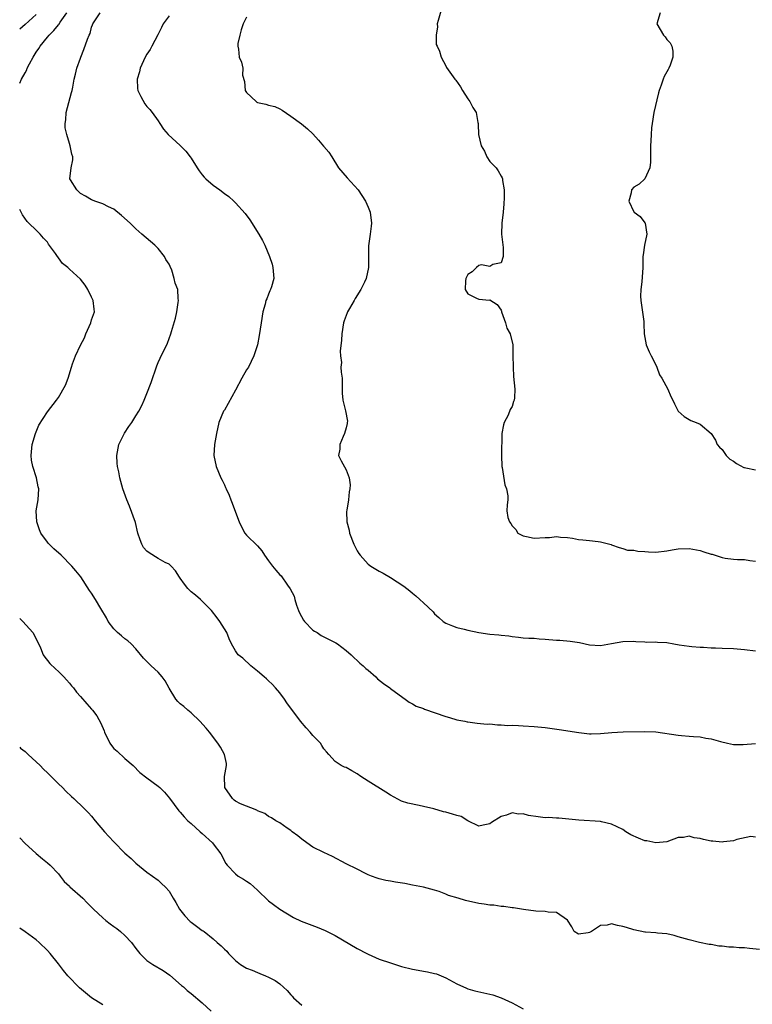
# Model space of a CAD drawing. Units: inches. Extents: x 2526000 to 2529000, y 1548000 to 1551000.
# Drawn here: x 2526000 to 2526132, y 1549434 to 1549612 of the extents above; entities that cross this region are included whole.
import ezdxf

# ---------------------------------------------------------------- set-up
doc = ezdxf.new("R2010")
doc.units = ezdxf.units.IN
doc.header["$MEASUREMENT"] = 0
doc.layers.add('LD25261548_2ft', color=253, linetype='Continuous')

msp = doc.modelspace()

# ---------------------------------------------------------------- linework, layer by layer
at = {"layer": 'LD25261548_2ft'}
for points, elevation in [([(2526000, 1549600.31), (2526000.34, 1549601), (2526001, 1549602.18), (2526001.28, 1549602.72), (2526001.38, 1549603), (2526001.77, 1549603.77), (2526002.44, 1549605), (2526003, 1549605.9), (2526003.44, 1549606.56), (2526003.7, 1549607), (2526005, 1549608.64), (2526005.31, 1549609), (2526006.17, 1549609.83), (2526007, 1549610.86), (2526007.07, 1549610.93), (2526007.34, 1549611.34), (2526008.52, 1549613)], 7368), ([(2526003, 1549612.7), (2526001, 1549610.91), (2526000, 1549610.07)], 7366), ([(2526133, 1549464.04), (2526132.13, 1549464.13), (2526129.62, 1549463.62), (2526129, 1549463.4), (2526127.19, 1549463.19), (2526127, 1549463.16), (2526125.3, 1549463.3), (2526125, 1549463.34), (2526123.6, 1549463.6), (2526123, 1549463.81), (2526121.9, 1549463.9), (2526121, 1549464.2), (2526119.96, 1549463.96), (2526119, 1549463.97), (2526117, 1549463.2), (2526115, 1549463.03), (2526113.38, 1549463.37), (2526113, 1549463.39), (2526111.84, 1549463.84), (2526110.44, 1549464.44), (2526109.55, 1549465), (2526109, 1549465.41), (2526107, 1549466.41), (2526105.19, 1549466.81), (2526105, 1549466.85), (2526101.09, 1549467.09), (2526097.48, 1549467.48), (2526097, 1549467.46), (2526095.59, 1549467.59), (2526095, 1549467.56), (2526093.74, 1549467.74), (2526091.96, 1549467.96), (2526091, 1549468.23), (2526090.19, 1549468.19), (2526089, 1549468.41), (2526088, 1549468), (2526087, 1549467.77), (2526085.3, 1549466.7), (2526085, 1549466.47), (2526083.8, 1549466.2), (2526083, 1549466.04), (2526081, 1549467.02), (2526079.78, 1549467.78), (2526079, 1549467.95), (2526078.22, 1549468.22), (2526077, 1549468.56), (2526076.63, 1549468.63), (2526074.87, 1549469.13), (2526073, 1549469.6), (2526072.21, 1549469.79), (2526070.17, 1549470.17), (2526069, 1549470.56), (2526067, 1549471.63), (2526066.19, 1549472.19), (2526063, 1549474.14), (2526061.66, 1549475), (2526061, 1549475.48), (2526060.01, 1549476.01), (2526059, 1549476.61), (2526058.7, 1549476.7), (2526058.08, 1549477), (2526057, 1549477.71), (2526055.85, 1549479), (2526055.44, 1549479.44), (2526055, 1549480.02), (2526054.62, 1549480.62), (2526054.35, 1549481), (2526053, 1549482.44), (2526052.51, 1549483), (2526051.78, 1549483.78), (2526050.78, 1549485), (2526048.31, 1549488.31), (2526047.85, 1549489), (2526047, 1549490.11), (2526046.25, 1549491), (2526045.66, 1549491.66), (2526045, 1549492.32), (2526044.64, 1549492.64), (2526044.17, 1549493), (2526043, 1549494.04), (2526041.8, 1549495), (2526040.36, 1549496.36), (2526039.5, 1549497), (2526039, 1549497.69), (2526038.3, 1549499), (2526037.87, 1549499.87), (2526037.45, 1549501), (2526037, 1549501.68), (2526036.2, 1549503), (2526035.69, 1549503.69), (2526034.68, 1549505), (2526032.66, 1549507), (2526031.76, 1549507.76), (2526031, 1549508.38), (2526030.68, 1549508.68), (2526030.38, 1549509), (2526029.76, 1549509.76), (2526029, 1549510.85), (2526028.88, 1549511), (2526028.16, 1549512.16), (2526027.4, 1549513), (2526027, 1549513.38), (2526026.31, 1549513.69), (2526025, 1549514.42), (2526023.4, 1549515.4), (2526023, 1549515.72), (2526022.4, 1549516.4), (2526022.05, 1549517), (2526021.75, 1549517.75), (2526021.36, 1549519), (2526020.92, 1549520.92), (2526019.86, 1549523.86), (2526019.37, 1549525), (2526018.67, 1549527), (2526018.29, 1549528.29), (2526018.12, 1549529), (2526017.92, 1549530.08), (2526017.69, 1549531), (2526017.62, 1549531.62), (2526017.54, 1549533), (2526017.92, 1549535), (2526018.93, 1549537.07), (2526019.73, 1549538.27), (2526020.26, 1549539), (2526021, 1549540.17), (2526021.55, 1549541), (2526022.06, 1549542.06), (2526022.5, 1549543), (2526023, 1549544.22), (2526023.77, 1549546.23), (2526024.76, 1549549.24), (2526025, 1549549.84), (2526025.37, 1549550.63), (2526025.58, 1549551), (2526026.6, 1549553), (2526026.71, 1549553.29), (2526027.3, 1549555), (2526027.41, 1549555.41), (2526028.14, 1549557.86), (2526028.39, 1549559), (2526028.65, 1549560.65), (2526028.68, 1549561), (2526028.62, 1549561.38), (2526028.58, 1549563), (2526028.13, 1549564.13), (2526027.95, 1549565), (2526027.48, 1549566.52), (2526027.17, 1549567.17), (2526027, 1549567.58), (2526026.41, 1549568.41), (2526026.16, 1549569), (2526025, 1549570.44), (2526024.4, 1549571), (2526022.07, 1549573), (2526021, 1549573.97), (2526019.95, 1549575), (2526018.41, 1549576.41), (2526017, 1549577.53), (2526016.03, 1549577.97), (2526015, 1549578.51), (2526013.56, 1549579), (2526013.16, 1549579.16), (2526013, 1549579.19), (2526011.91, 1549579.91), (2526011, 1549580.38), (2526010.69, 1549580.69), (2526010.32, 1549581), (2526009.18, 1549582.82), (2526009.08, 1549583), (2526009.3, 1549585), (2526009.58, 1549586.42), (2526009.61, 1549587), (2526009.45, 1549587.45), (2526009.15, 1549589), (2526009, 1549589.41), (2526008.5, 1549591), (2526008.25, 1549592.25), (2526008.23, 1549593), (2526008.32, 1549593.68), (2526008.42, 1549595), (2526009.36, 1549598.64), (2526009.47, 1549599), (2526009.61, 1549599.61), (2526009.84, 1549601), (2526010.07, 1549601.93), (2526010.3, 1549603), (2526011, 1549604.83), (2526011.05, 1549605), (2526011.62, 1549606.38), (2526012.24, 1549608.24), (2526012.55, 1549609), (2526012.71, 1549609.29), (2526013, 1549610.43), (2526013.16, 1549610.84), (2526013.2, 1549611), (2526013.56, 1549611.56), (2526014.57, 1549613)], 7370), ([(2526027, 1549612.48), (2526025.91, 1549611), (2526025.63, 1549610.37), (2526024.96, 1549609.04), (2526023.86, 1549607), (2526023.59, 1549606.41), (2526023, 1549605.55), (2526022.67, 1549605), (2526022.37, 1549604.37), (2526021.78, 1549603), (2526021.67, 1549602.33), (2526021.24, 1549601), (2526021.32, 1549599.32), (2526021.36, 1549599), (2526021.88, 1549597.88), (2526022.59, 1549596.59), (2526023, 1549596.06), (2526023.52, 1549595.52), (2526023.92, 1549595), (2526025, 1549593.51), (2526025.33, 1549593), (2526026.02, 1549592.02), (2526026.86, 1549591), (2526029.03, 1549589.03), (2526030.04, 1549588.04), (2526030.82, 1549587), (2526031, 1549586.73), (2526032.05, 1549585), (2526032.45, 1549584.45), (2526033, 1549583.74), (2526033.34, 1549583.34), (2526033.64, 1549583), (2526035, 1549581.88), (2526036.19, 1549581), (2526037, 1549580.37), (2526037.8, 1549579.8), (2526038.7, 1549579), (2526039, 1549578.7), (2526040.74, 1549576.74), (2526041.6, 1549575.6), (2526043.21, 1549573), (2526043.88, 1549571.88), (2526044.3, 1549571), (2526045.14, 1549569), (2526045.62, 1549567.62), (2526045.78, 1549567), (2526045.92, 1549565), (2526045.51, 1549563.51), (2526045.36, 1549563), (2526045.24, 1549562.76), (2526045, 1549562.15), (2526044.65, 1549561.35), (2526044.52, 1549561), (2526044.35, 1549560.35), (2526043.95, 1549559), (2526043.62, 1549557), (2526043.27, 1549554.73), (2526042.96, 1549553), (2526042.34, 1549551), (2526041.34, 1549549), (2526041, 1549548.49), (2526040.17, 1549547), (2526039, 1549544.82), (2526037, 1549541.21), (2526036.86, 1549541), (2526036.02, 1549539), (2526035.56, 1549537), (2526035.19, 1549535), (2526035.1, 1549533), (2526035.52, 1549531), (2526036.35, 1549529), (2526036.58, 1549528.58), (2526037, 1549527.71), (2526037.22, 1549527.22), (2526037.3, 1549527), (2526037.85, 1549525.85), (2526038.16, 1549525), (2526038.42, 1549524.42), (2526039, 1549522.77), (2526039.7, 1549521), (2526040.11, 1549520.11), (2526040.72, 1549519), (2526041, 1549518.64), (2526043, 1549516.7), (2526043.78, 1549515.78), (2526044.22, 1549515), (2526045, 1549513.95), (2526045.67, 1549513), (2526046.31, 1549512.31), (2526047, 1549511.47), (2526047.24, 1549511.24), (2526048.39, 1549509.61), (2526048.91, 1549508.91), (2526049.59, 1549507.59), (2526049.71, 1549507), (2526050.03, 1549505.97), (2526050.4, 1549505), (2526050.59, 1549504.59), (2526051.27, 1549503.27), (2526051.47, 1549503), (2526053, 1549501.45), (2526053.26, 1549501.26), (2526053.74, 1549501), (2526054.5, 1549500.5), (2526055, 1549500.22), (2526055.84, 1549499.84), (2526057, 1549499.22), (2526057.16, 1549499.16), (2526057.42, 1549499), (2526059, 1549497.75), (2526059.9, 1549497), (2526060.43, 1549496.43), (2526061, 1549495.97), (2526061.49, 1549495.49), (2526062.06, 1549495), (2526062.55, 1549494.55), (2526063, 1549494.2), (2526064.36, 1549493), (2526064.69, 1549492.68), (2526065.78, 1549491.78), (2526066.9, 1549491), (2526067, 1549490.91), (2526069.26, 1549489.26), (2526069.7, 1549489), (2526070.42, 1549488.42), (2526071, 1549488.15), (2526071.69, 1549487.69), (2526073, 1549487.29), (2526073.19, 1549487.19), (2526077, 1549485.84), (2526077.68, 1549485.68), (2526079, 1549485.27), (2526080.46, 1549485), (2526080.91, 1549484.91), (2526081, 1549484.87), (2526082.67, 1549484.67), (2526084.49, 1549484.49), (2526085, 1549484.51), (2526086.34, 1549484.34), (2526087, 1549484.37), (2526088.24, 1549484.24), (2526089, 1549484.25), (2526090.19, 1549484.19), (2526091, 1549484.17), (2526093, 1549484.04), (2526095, 1549483.83), (2526097.52, 1549483.52), (2526101.04, 1549482.96), (2526103, 1549482.74), (2526103.27, 1549482.73), (2526105, 1549482.75), (2526107.03, 1549482.97), (2526109.09, 1549483.09), (2526113, 1549483.16), (2526115, 1549483.07), (2526119, 1549482.47), (2526119.6, 1549482.4), (2526121, 1549482.31), (2526121.78, 1549482.22), (2526123, 1549482.17), (2526124.04, 1549481.96), (2526125, 1549481.84), (2526126.68, 1549481.32), (2526127.96, 1549481), (2526129, 1549480.76), (2526130.77, 1549480.77), (2526133, 1549480.96)], 7372), ([(2526076.24, 1549613.76), (2526075.64, 1549611.64), (2526075.48, 1549611), (2526075.54, 1549610.46), (2526075.28, 1549609), (2526075.3, 1549607.3), (2526075.48, 1549607), (2526075.89, 1549606.11), (2526076.16, 1549605), (2526077, 1549603.45), (2526077.13, 1549603.13), (2526078.67, 1549601), (2526078.83, 1549600.83), (2526079.66, 1549599.66), (2526080.03, 1549599), (2526081, 1549597.5), (2526081.37, 1549597), (2526081.92, 1549595.92), (2526082.52, 1549595), (2526082.81, 1549593.19), (2526082.85, 1549593), (2526082.9, 1549592.9), (2526082.94, 1549591), (2526083.4, 1549589), (2526084.03, 1549588.03), (2526084.41, 1549587), (2526085, 1549586.15), (2526086.13, 1549585), (2526086.48, 1549584.48), (2526087, 1549583.49), (2526087.19, 1549583.19), (2526087.28, 1549583), (2526087.27, 1549582.73), (2526087.56, 1549581), (2526087.6, 1549579.6), (2526087.49, 1549578.51), (2526087.37, 1549577), (2526087.12, 1549575), (2526087.08, 1549573), (2526087.37, 1549570.63), (2526087.41, 1549569), (2526087, 1549567.82), (2526085.52, 1549567.52), (2526085, 1549567.18), (2526083.46, 1549567.46), (2526083, 1549567.33), (2526082.56, 1549567), (2526081.81, 1549566.19), (2526081, 1549565.72), (2526080.65, 1549565), (2526080.59, 1549564.59), (2526080.54, 1549563), (2526081, 1549562.21), (2526082.58, 1549561.42), (2526083, 1549561.24), (2526084.91, 1549561.09), (2526085, 1549561.12), (2526086.3, 1549560.3), (2526087, 1549559.29), (2526087.09, 1549559.09), (2526087.1, 1549559), (2526087.84, 1549557), (2526088.04, 1549556.04), (2526088.67, 1549555), (2526089.14, 1549553), (2526089.13, 1549551.13), (2526089.18, 1549549), (2526089.27, 1549547.27), (2526089.49, 1549545), (2526089.43, 1549543.43), (2526089.37, 1549543), (2526089.24, 1549542.76), (2526089, 1549541.88), (2526088.68, 1549541.32), (2526088.28, 1549540.28), (2526087.59, 1549539), (2526087.43, 1549538.57), (2526087.17, 1549537), (2526087.14, 1549535.14), (2526087.11, 1549534.89), (2526087.1, 1549533), (2526087.14, 1549531), (2526087.18, 1549530.82), (2526087.7, 1549527.7), (2526088, 1549527), (2526088.26, 1549525.74), (2526088.21, 1549525), (2526088.1, 1549524.1), (2526088.05, 1549523), (2526088.22, 1549521.78), (2526088.51, 1549521), (2526088.75, 1549520.75), (2526089, 1549520.31), (2526089.65, 1549519.65), (2526090.05, 1549519), (2526091, 1549518.48), (2526091.63, 1549518.37), (2526093, 1549518.1), (2526095, 1549518.21), (2526095.78, 1549518.22), (2526097, 1549518.35), (2526097.73, 1549518.27), (2526099, 1549518.17), (2526099.94, 1549518.06), (2526101, 1549517.86), (2526101.76, 1549517.76), (2526103, 1549517.67), (2526104.55, 1549517.45), (2526105, 1549517.43), (2526106.93, 1549516.93), (2526107, 1549516.89), (2526108.37, 1549516.37), (2526109, 1549516.2), (2526109.89, 1549515.89), (2526111, 1549515.9), (2526111.72, 1549515.72), (2526113, 1549515.68), (2526113.63, 1549515.63), (2526115, 1549515.56), (2526117, 1549515.78), (2526117.96, 1549515.96), (2526119, 1549516.13), (2526121, 1549516.18), (2526123, 1549515.82), (2526123.63, 1549515.63), (2526125, 1549515.2), (2526125.16, 1549515.16), (2526127, 1549514.56), (2526127.52, 1549514.48), (2526129, 1549514.29), (2526129.76, 1549514.24), (2526131, 1549514.19), (2526131.97, 1549514.03), (2526133, 1549513.92)], 7376), ([(2526115.78, 1549613), (2526115.14, 1549611), (2526116.38, 1549609), (2526116.66, 1549608.66), (2526117, 1549608.2), (2526117.57, 1549607.57), (2526117.86, 1549607), (2526118.06, 1549606.06), (2526118.07, 1549605), (2526117.58, 1549603.58), (2526117.33, 1549603), (2526117.2, 1549602.8), (2526117, 1549602.34), (2526116.49, 1549601.51), (2526116.29, 1549601), (2526115.95, 1549599.95), (2526115.58, 1549599), (2526115.45, 1549598.55), (2526114.65, 1549595), (2526114.33, 1549593), (2526114.22, 1549592.22), (2526114.14, 1549591), (2526114.11, 1549589.89), (2526114.03, 1549589), (2526114, 1549586), (2526113.89, 1549585), (2526113.01, 1549582.99), (2526111.97, 1549582.03), (2526111, 1549581.51), (2526110.58, 1549581), (2526110.51, 1549580.51), (2526110.09, 1549579), (2526111, 1549577.05), (2526111.05, 1549577), (2526112.18, 1549576.18), (2526113, 1549575.05), (2526113.03, 1549575.03), (2526113.34, 1549573), (2526112.91, 1549571), (2526112.72, 1549569.28), (2526112.66, 1549569), (2526112.63, 1549568.63), (2526112.64, 1549567), (2526112.43, 1549564.43), (2526112.25, 1549563), (2526112.22, 1549561.78), (2526112.25, 1549561), (2526112.79, 1549557.21), (2526112.8, 1549557), (2526112.79, 1549556.79), (2526112.9, 1549555), (2526113.23, 1549553), (2526113.77, 1549551.77), (2526114.13, 1549551), (2526115, 1549549.38), (2526115.19, 1549549), (2526115.62, 1549547.62), (2526116.04, 1549547), (2526117.14, 1549545), (2526117.7, 1549543.7), (2526118.07, 1549543), (2526118.38, 1549542.38), (2526119.02, 1549541), (2526120.08, 1549540.08), (2526121.32, 1549539.32), (2526122.3, 1549539), (2526123, 1549538.7), (2526125, 1549537.01), (2526125.76, 1549535.76), (2526126.08, 1549535), (2526126.52, 1549534.52), (2526127, 1549534.09), (2526127.71, 1549533), (2526128.37, 1549532.37), (2526129, 1549531.99), (2526129.59, 1549531.59), (2526130.87, 1549530.87), (2526131, 1549530.82), (2526131.23, 1549530.77), (2526133, 1549530.43)], 7378), ([(2526041, 1549612.21), (2526040.37, 1549611), (2526040.04, 1549609.96), (2526039.78, 1549609), (2526039.45, 1549607.45), (2526039.41, 1549607), (2526039.54, 1549606.46), (2526039.69, 1549605), (2526040.12, 1549604.12), (2526040.36, 1549603), (2526040.28, 1549601.72), (2526040.61, 1549600.61), (2526040.78, 1549599), (2526041, 1549598.59), (2526042.72, 1549597), (2526042.88, 1549596.88), (2526043, 1549596.83), (2526044.51, 1549596.51), (2526045, 1549596.34), (2526046.11, 1549596.11), (2526047, 1549595.64), (2526047.43, 1549595.43), (2526049, 1549594.36), (2526050.96, 1549592.96), (2526052.04, 1549592.04), (2526053, 1549591.13), (2526054.03, 1549590.03), (2526054.94, 1549588.94), (2526055, 1549588.84), (2526055.85, 1549587.85), (2526056.4, 1549587), (2526057.64, 1549585), (2526059.21, 1549583.21), (2526061.2, 1549581), (2526062.51, 1549579), (2526063, 1549577.91), (2526063.35, 1549577), (2526063.57, 1549575), (2526063.54, 1549574.46), (2526063.36, 1549573), (2526063.07, 1549570.93), (2526063.04, 1549569), (2526063.05, 1549567), (2526062.61, 1549565), (2526062.33, 1549564.33), (2526061.66, 1549563), (2526060.63, 1549561.37), (2526060.43, 1549561), (2526059.59, 1549559.59), (2526059.26, 1549559), (2526059.21, 1549558.79), (2526059, 1549558.31), (2526058.66, 1549557.34), (2526058.55, 1549557), (2526058.22, 1549555), (2526058.15, 1549553.85), (2526057.9, 1549551.9), (2526057.97, 1549551), (2526058.16, 1549549.84), (2526058.06, 1549549), (2526058.1, 1549548.1), (2526058.26, 1549547), (2526058.29, 1549545.71), (2526058.29, 1549544.29), (2526058.39, 1549543), (2526058.89, 1549541.11), (2526059.23, 1549539.23), (2526059.22, 1549539), (2526059.19, 1549538.81), (2526059, 1549538.02), (2526058.72, 1549537), (2526058.47, 1549536.47), (2526057.84, 1549535), (2526057.87, 1549534.13), (2526057.65, 1549533), (2526058.08, 1549532.08), (2526059, 1549530.4), (2526059.53, 1549529), (2526059.73, 1549527.73), (2526059.7, 1549527), (2526059.56, 1549526.44), (2526059.42, 1549525), (2526059.14, 1549523.14), (2526059.09, 1549522.91), (2526059.14, 1549521), (2526059.53, 1549519.53), (2526059.63, 1549519), (2526060.41, 1549517), (2526060.6, 1549516.6), (2526061, 1549515.8), (2526061.33, 1549515.33), (2526061.53, 1549515), (2526063, 1549513.4), (2526063.48, 1549513), (2526065, 1549512.09), (2526065.72, 1549511.72), (2526067, 1549510.95), (2526069.41, 1549509.41), (2526070.53, 1549508.53), (2526071, 1549508.11), (2526071.63, 1549507.63), (2526072.34, 1549507), (2526073, 1549506.36), (2526074.74, 1549504.74), (2526075, 1549504.42), (2526075.76, 1549503.76), (2526076.55, 1549503), (2526077, 1549502.72), (2526078.21, 1549502.21), (2526079, 1549501.96), (2526080.37, 1549501.63), (2526081, 1549501.45), (2526083, 1549501.03), (2526085, 1549500.74), (2526086.6, 1549500.6), (2526087, 1549500.53), (2526088.4, 1549500.4), (2526089, 1549500.29), (2526090.19, 1549500.19), (2526091, 1549500.08), (2526092.02, 1549500.02), (2526093, 1549499.98), (2526093.9, 1549499.9), (2526095, 1549499.85), (2526097, 1549499.67), (2526097.64, 1549499.64), (2526099.48, 1549499.48), (2526101.2, 1549499.2), (2526103, 1549498.82), (2526105, 1549498.7), (2526107, 1549499.03), (2526109, 1549499.42), (2526111, 1549499.44), (2526111.39, 1549499.39), (2526113, 1549499.33), (2526113.3, 1549499.3), (2526115, 1549499.34), (2526115.29, 1549499.29), (2526117, 1549499.2), (2526118.22, 1549499), (2526119.18, 1549498.82), (2526121, 1549498.56), (2526121.48, 1549498.52), (2526123, 1549498.4), (2526123.62, 1549498.38), (2526125, 1549498.25), (2526125.76, 1549498.24), (2526127, 1549498.17), (2526129, 1549498.11), (2526131, 1549497.94), (2526133, 1549497.73)], 7374), ([(2526133.74, 1549443.74), (2526131.91, 1549443.91), (2526131, 1549444.05), (2526130.03, 1549444.03), (2526129, 1549444.18), (2526128.15, 1549444.15), (2526127, 1549444.34), (2526126.35, 1549444.35), (2526125, 1549444.63), (2526124.65, 1549444.65), (2526122.89, 1549445), (2526121, 1549445.46), (2526119, 1549446.04), (2526118.27, 1549446.27), (2526117, 1549446.55), (2526115.31, 1549446.69), (2526115, 1549446.75), (2526113.12, 1549446.88), (2526113, 1549446.9), (2526111, 1549447.29), (2526109.7, 1549447.7), (2526109, 1549447.9), (2526108.08, 1549448.08), (2526107, 1549448.35), (2526106.16, 1549448.16), (2526105, 1549448.09), (2526103.36, 1549447), (2526103, 1549446.81), (2526102.77, 1549446.77), (2526101, 1549446.53), (2526100.25, 1549447), (2526099.81, 1549447.81), (2526099, 1549449.01), (2526097, 1549450.41), (2526095.5, 1549450.5), (2526095, 1549450.63), (2526093.31, 1549450.69), (2526091.04, 1549450.96), (2526089.25, 1549451.25), (2526089, 1549451.27), (2526087.5, 1549451.5), (2526087, 1549451.53), (2526085.72, 1549451.72), (2526085, 1549451.77), (2526083.95, 1549451.95), (2526083, 1549452.07), (2526080.6, 1549452.6), (2526079.27, 1549453), (2526077.49, 1549453.49), (2526077, 1549453.71), (2526075.81, 1549454.19), (2526075, 1549454.44), (2526073, 1549455), (2526071, 1549455.39), (2526069.64, 1549455.64), (2526067.92, 1549455.92), (2526067, 1549456.08), (2526066.2, 1549456.2), (2526065, 1549456.51), (2526064.62, 1549456.62), (2526063.6, 1549457), (2526063, 1549457.25), (2526062.52, 1549457.48), (2526061, 1549458.25), (2526059, 1549459.24), (2526056.53, 1549460.53), (2526055, 1549461.25), (2526053, 1549462.26), (2526051.9, 1549463), (2526051, 1549463.68), (2526050.28, 1549464.28), (2526049.27, 1549465), (2526049, 1549465.22), (2526048.33, 1549465.67), (2526047, 1549466.6), (2526046.32, 1549467), (2526045.53, 1549467.53), (2526045, 1549467.76), (2526044.29, 1549468.29), (2526043, 1549468.8), (2526042.89, 1549468.89), (2526039.92, 1549470.08), (2526039, 1549470.54), (2526038.74, 1549470.74), (2526038.46, 1549471), (2526037.1, 1549473), (2526036.99, 1549475), (2526037.4, 1549477), (2526037.38, 1549477.38), (2526037.04, 1549479), (2526036.28, 1549480.28), (2526035.82, 1549481), (2526034.32, 1549483), (2526033.73, 1549483.73), (2526032.55, 1549485), (2526031, 1549486.48), (2526030.72, 1549486.72), (2526030.37, 1549487), (2526029.64, 1549487.64), (2526029, 1549488.13), (2526028.56, 1549488.56), (2526028.22, 1549489), (2526027, 1549490.96), (2526026.3, 1549492.3), (2526025.73, 1549493), (2526025, 1549493.84), (2526023.77, 1549495), (2526023.38, 1549495.38), (2526023, 1549495.8), (2526022.39, 1549496.39), (2526021, 1549498.1), (2526020.14, 1549499), (2526019.55, 1549499.55), (2526019, 1549499.89), (2526018.4, 1549500.4), (2526017.69, 1549501), (2526017, 1549501.66), (2526016.02, 1549503), (2526015.69, 1549503.69), (2526014.65, 1549505.35), (2526013.69, 1549507), (2526013, 1549508.11), (2526012.64, 1549508.64), (2526011.07, 1549511.07), (2526010.17, 1549512.17), (2526009.42, 1549513), (2526007.49, 1549515), (2526006.17, 1549516.17), (2526005.17, 1549517.17), (2526005, 1549517.35), (2526003.82, 1549519), (2526003.58, 1549519.58), (2526003.11, 1549521), (2526003, 1549523), (2526003.34, 1549525), (2526003.49, 1549527), (2526003.36, 1549527.36), (2526003.02, 1549529), (2526002.39, 1549531), (2526002.16, 1549532.16), (2526002.09, 1549533), (2526002.26, 1549535), (2526002.88, 1549537), (2526003.49, 1549538.51), (2526005, 1549540.89), (2526006.67, 1549543), (2526007, 1549543.51), (2526008.27, 1549545.73), (2526008.74, 1549547), (2526009.35, 1549549), (2526009.57, 1549549.57), (2526010.06, 1549551), (2526010.97, 1549552.96), (2526011.72, 1549554.28), (2526011.95, 1549555), (2526012.84, 1549557), (2526013, 1549557.52), (2526013.53, 1549559), (2526013.45, 1549559.45), (2526013.3, 1549561), (2526013, 1549561.65), (2526012.33, 1549563), (2526011.81, 1549563.81), (2526011, 1549564.91), (2526009, 1549566.71), (2526008.71, 1549567), (2526007.73, 1549567.73), (2526007, 1549568.76), (2526006.89, 1549568.89), (2526006.83, 1549569), (2526006.48, 1549569.52), (2526005.22, 1549571.22), (2526005, 1549571.55), (2526004.32, 1549572.32), (2526003.73, 1549573), (2526003, 1549573.73), (2526001.64, 1549575), (2526001.33, 1549575.33), (2526000.5, 1549576.5), (2526000.26, 1549577), (2526000, 1549577.49)], 7368), ([(2526000, 1549503.53), (2526000.56, 1549503), (2526002.35, 1549501), (2526002.6, 1549500.6), (2526003, 1549499.81), (2526003.29, 1549499.29), (2526003.74, 1549498.26), (2526004.27, 1549497), (2526004.54, 1549496.54), (2526005, 1549495.99), (2526005.43, 1549495.43), (2526006.45, 1549494.45), (2526007, 1549493.96), (2526008, 1549493), (2526008.47, 1549492.47), (2526009, 1549491.9), (2526009.38, 1549491.38), (2526009.7, 1549491), (2526010.26, 1549490.26), (2526011, 1549489.44), (2526012.11, 1549488.11), (2526013, 1549487.19), (2526013.15, 1549487), (2526013.94, 1549485.94), (2526014.67, 1549484.67), (2526015.24, 1549483.24), (2526015.3, 1549483), (2526016.28, 1549481), (2526016.58, 1549480.58), (2526017, 1549480.09), (2526017.6, 1549479.6), (2526019, 1549478.27), (2526020.51, 1549477), (2526021.72, 1549475.72), (2526023, 1549474.75), (2526025, 1549473.27), (2526025.31, 1549473), (2526026.15, 1549472.15), (2526027.1, 1549471.1), (2526028.79, 1549468.79), (2526029, 1549468.57), (2526029.71, 1549467.71), (2526030.42, 1549467), (2526031, 1549466.49), (2526032.63, 1549465), (2526033, 1549464.68), (2526034.84, 1549463), (2526035, 1549462.81), (2526036.35, 1549461), (2526037.28, 1549459.28), (2526037.5, 1549459), (2526039, 1549457.41), (2526039.52, 1549457), (2526040.47, 1549456.47), (2526041, 1549456.08), (2526041.67, 1549455.67), (2526043, 1549454.47), (2526045, 1549452.54), (2526045.88, 1549451.88), (2526047.03, 1549451.03), (2526049.51, 1549449.51), (2526050.87, 1549448.87), (2526052.31, 1549448.31), (2526053.78, 1549447.78), (2526055.19, 1549447.19), (2526057, 1549446.25), (2526061, 1549443.91), (2526062.72, 1549443), (2526063, 1549442.87), (2526065, 1549442.02), (2526067, 1549441.3), (2526069, 1549440.69), (2526071, 1549440.19), (2526072.03, 1549440.03), (2526073, 1549439.82), (2526073.72, 1549439.72), (2526075, 1549439.42), (2526075.32, 1549439.32), (2526077, 1549438.63), (2526079, 1549437.54), (2526080.74, 1549436.74), (2526081, 1549436.64), (2526082.27, 1549436.27), (2526083.89, 1549435.89), (2526085, 1549435.65), (2526085.52, 1549435.52), (2526087.01, 1549435.01), (2526089, 1549434.08), (2526091, 1549433.04)], 7366), ([(2526000, 1549480.32), (2526000.14, 1549480.14), (2526001, 1549479.5), (2526001.25, 1549479.25), (2526001.55, 1549479), (2526003, 1549477.68), (2526003.71, 1549477), (2526004.33, 1549476.33), (2526005, 1549475.65), (2526005.68, 1549475), (2526007, 1549473.66), (2526007.75, 1549473), (2526008.35, 1549472.35), (2526009.37, 1549471.37), (2526009.81, 1549471), (2526010.41, 1549470.41), (2526011, 1549469.91), (2526011.88, 1549469), (2526012.44, 1549468.44), (2526013, 1549467.81), (2526013.63, 1549467), (2526015.32, 1549465), (2526016.14, 1549464.14), (2526017, 1549463.2), (2526019, 1549461.16), (2526020.16, 1549460.16), (2526021, 1549459.32), (2526023, 1549457.71), (2526025, 1549456.24), (2526025.65, 1549455.65), (2526026.33, 1549455), (2526027, 1549454.26), (2526027.72, 1549453), (2526028.22, 1549452.22), (2526028.9, 1549451), (2526029.84, 1549449.84), (2526030.82, 1549448.82), (2526031, 1549448.68), (2526031.98, 1549447.98), (2526033, 1549447.19), (2526033.14, 1549447.14), (2526033.33, 1549447), (2526035, 1549445.65), (2526035.72, 1549445), (2526036.43, 1549444.43), (2526037, 1549443.79), (2526037.43, 1549443.43), (2526037.75, 1549443), (2526039, 1549441.74), (2526039.93, 1549441), (2526041, 1549440.34), (2526042, 1549440), (2526043, 1549439.57), (2526043.43, 1549439.43), (2526044.46, 1549439), (2526045, 1549438.76), (2526046.16, 1549438.16), (2526047, 1549437.54), (2526048.34, 1549436.34), (2526049, 1549435.56), (2526049.28, 1549435.28), (2526049.52, 1549435), (2526051, 1549433.65)], 7364), ([(2526000, 1549463.92), (2526000.93, 1549462.93), (2526003, 1549461.06), (2526004.11, 1549460.11), (2526005, 1549459.43), (2526005.48, 1549459), (2526007, 1549457.39), (2526007.34, 1549457), (2526008.02, 1549456.02), (2526009, 1549455.18), (2526009.09, 1549455.09), (2526011.44, 1549453), (2526012.18, 1549452.18), (2526013, 1549451.4), (2526013.36, 1549451), (2526015, 1549449.49), (2526015.58, 1549449), (2526016.37, 1549448.37), (2526017, 1549447.91), (2526017.54, 1549447.54), (2526018.21, 1549447), (2526019, 1549446.27), (2526020.18, 1549445), (2526021, 1549443.91), (2526021.72, 1549443), (2526023, 1549441.76), (2526024.08, 1549441), (2526025.93, 1549439.93), (2526027.12, 1549439.12), (2526029.26, 1549437.26), (2526029.58, 1549437), (2526030.3, 1549436.3), (2526031, 1549435.79), (2526033, 1549434.09), (2526034.58, 1549432.58)], 7362), ([(2526015, 1549433.73), (2526013, 1549435), (2526011.89, 1549435.89), (2526010.83, 1549436.83), (2526008.71, 1549439), (2526007.92, 1549439.92), (2526007, 1549441.16), (2526005.48, 1549443), (2526005, 1549443.53), (2526003.54, 1549445), (2526003, 1549445.49), (2526001, 1549446.96), (2526000, 1549447.61)], 7360)]:
    msp.add_lwpolyline(points, dxfattribs=dict(at, elevation=elevation))

doc.saveas('drawing.dxf')
